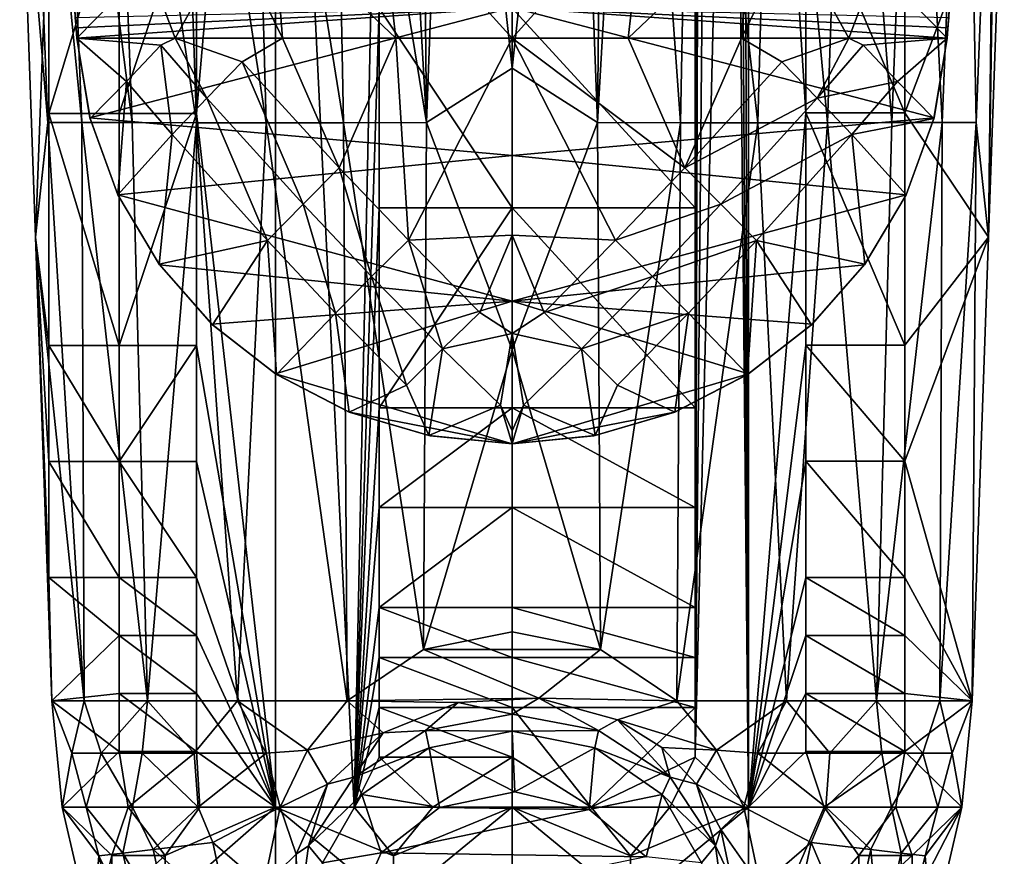
# Model space of a CAD drawing. Extents: x -23 to 23, y -110 to 47.
# Drawn here: x -20 to 20, y -92 to -58 of the extents above; entities that cross this region are included whole.
import ezdxf

# ---------------------------------------------------------------- set-up
doc = ezdxf.new("R2010")
doc.units = 0
doc.header["$MEASUREMENT"] = 0
doc.layers.add('LAYER00001', color=7, linetype='CONTINUOUS')

msp = doc.modelspace()

# ---------------------------------------------------------------- linework, layer by layer
at = {"layer": 'LAYER00001', "color": 253}
for points in [[(-9.75, -24.083, 100.196), (-13.016, -61.379, 100.845), (-9.75, -90, 102.803)], [(-9.75, -24.083, 100.196), (-13.016, -51.805, 100.467), (-13.016, -61.379, 100.845)], [(-6.516, -90, 103.245), (-9.75, -24.083, 100.196), (-9.75, -90, 102.803)], [(-6.516, -90, 103.245), (-5.475, -40.548, 101.394), (-9.75, -24.083, 100.196)], [(9.109, -24.347, 100.308), (7.552, -87.94, 103.041), (9.75, -90, 102.803)], [(9.109, -24.347, 100.308), (8.139, -24.708, 100.463), (7.552, -87.94, 103.041)], [(9.109, -24.347, 100.308), (9.75, -90, 102.803), (9.323, -24.261, 100.272)], [(9.75, -90, 102.803), (9.537, -24.173, 100.234), (9.323, -24.261, 100.272)], [(9.75, -24.083, 100.196), (9.537, -24.173, 100.234), (9.75, -90, 102.803)], [(9.75, -90, 102.803), (12.125, -61.344, 101.128), (9.75, -24.083, 100.196)], [(12.125, -51.758, 100.749), (9.75, -24.083, 100.196), (12.125, -61.344, 101.128)], [(7.745, -24.842, 100.521), (7.552, -87.94, 103.041), (8.139, -24.708, 100.463)], [(7.745, -24.842, 100.521), (7.552, -85.879, 102.96), (7.552, -87.94, 103.041)], [(7.745, -24.842, 100.521), (7.552, -83.818, 102.878), (7.552, -85.879, 102.96)], [(7.745, -24.842, 100.521), (7.552, -81.758, 102.797), (7.552, -83.818, 102.878)], [(7.745, -24.842, 100.521), (7.552, -77.637, 102.634), (7.552, -81.758, 102.797)], [(7.745, -24.842, 100.521), (7.552, -73.516, 102.471), (7.552, -77.637, 102.634)], [(7.745, -24.842, 100.521), (7.552, -65.274, 102.145), (7.552, -73.516, 102.471)], [(7.745, -24.842, 100.521), (7.552, -57.032, 101.819), (7.552, -65.274, 102.145)], [(-5.048, -35.099, 71.691), (-3.53, -61.754, 76.952), (-7.402, -37.916, 73.19)], [(-5.048, -35.099, 71.691), (-3.765, -37.91, 71.948), (-3.53, -61.754, 76.952)], [(5.048, -35.099, 71.691), (3.531, -61.754, 76.953), (3.766, -37.91, 71.948)], [(6.948, -61.759, 78.008), (3.531, -61.754, 76.953), (5.048, -35.099, 71.691)], [(6.948, -61.759, 78.008), (5.048, -35.099, 71.691), (7.402, -37.916, 73.19)], [(-3.765, -37.91, 71.948), (-2.57, -35.958, 71.308), (-3.53, -61.754, 76.952)], [(-3.53, -61.754, 76.952), (-2.57, -35.958, 71.308), (0, -59.507, 76.119)], [(-2.57, -35.958, 71.308), (0, -36.258, 71.177), (0, -59.507, 76.119)], [(0, -59.507, 76.119), (2.568, -35.959, 71.308), (3.531, -61.754, 76.953)], [(0, -59.507, 76.119), (0, -36.258, 71.177), (2.568, -35.959, 71.308)], [(2.568, -35.959, 71.308), (3.766, -37.91, 71.948), (3.531, -61.754, 76.953)], [(-20.082, -37.899, 90.333), (-19.142, -61.746, 92.709), (-20.309, -48.048, 95.877)], [(-17.742, -61.749, 88.751), (-19.142, -61.746, 92.709), (-20.082, -37.899, 90.333)], [(-17.742, -61.749, 88.751), (-20.082, -37.899, 90.333), (-18.703, -37.904, 85.746)], [(-15.673, -61.754, 85.146), (-18.703, -37.904, 85.746), (-16.586, -37.91, 81.55)], [(-15.673, -61.754, 85.146), (-17.742, -61.749, 88.751), (-18.703, -37.904, 85.746)], [(-15.673, -61.754, 85.146), (-16.586, -37.91, 81.55), (-13.016, -61.758, 82.037)], [(-13.816, -37.915, 77.916), (-13.016, -61.758, 82.037), (-16.586, -37.91, 81.55)], [(-13.016, -61.758, 82.037), (-13.816, -37.915, 77.916), (-10.143, -61.76, 79.723)], [(-10.789, -37.917, 75.204), (-10.143, -61.76, 79.723), (-13.816, -37.915, 77.916)], [(-7.402, -37.916, 73.19), (-6.947, -61.759, 78.008), (-10.789, -37.917, 75.204)], [(-10.143, -61.76, 79.723), (-10.789, -37.917, 75.204), (-6.947, -61.759, 78.008)], [(-6.947, -61.759, 78.008), (-7.402, -37.916, 73.19), (-3.53, -61.754, 76.952)], [(6.948, -61.759, 78.008), (7.402, -37.916, 73.19), (10.143, -61.76, 79.723)], [(7.402, -37.916, 73.19), (10.789, -37.917, 75.204), (10.143, -61.76, 79.723)], [(10.143, -61.76, 79.723), (10.789, -37.917, 75.204), (13.016, -61.758, 82.037)], [(13.816, -37.915, 77.916), (13.016, -61.758, 82.037), (10.789, -37.917, 75.204)], [(13.016, -61.758, 82.037), (13.816, -37.915, 77.916), (15.673, -61.754, 85.146)], [(16.586, -37.91, 81.55), (15.673, -61.754, 85.146), (13.816, -37.915, 77.916)], [(17.742, -61.749, 88.75), (15.673, -61.754, 85.146), (16.586, -37.91, 81.55)], [(17.742, -61.749, 88.75), (16.586, -37.91, 81.55), (18.703, -37.904, 85.746)], [(17.742, -61.749, 88.75), (18.703, -37.904, 85.746), (19.142, -61.746, 92.709)], [(18.703, -37.904, 85.746), (20.082, -37.899, 90.333), (19.142, -61.746, 92.709)], [(20.082, -37.899, 90.333), (19.656, -66.476, 97.202), (19.142, -61.746, 92.709)], [(20.082, -37.899, 90.333), (20.309, -48.048, 95.877), (19.656, -66.476, 97.202)], [(-6.516, -90, 103.245), (-5.475, -57.032, 102.046), (-5.475, -40.548, 101.394)], [(-20.309, -48.048, 95.877), (-19.656, -66.476, 97.202), (-19.107, -51.805, 97.084)], [(-19.142, -61.746, 92.709), (-19.656, -66.476, 97.202), (-20.309, -48.048, 95.877)], [(19.656, -66.476, 97.202), (20.309, -48.048, 95.877), (19.82, -51.758, 96.475)], [(-19.107, -51.805, 97.084), (-19.656, -66.476, 97.202), (-19.107, -61.379, 97.463)], [(-19.107, -51.805, 97.084), (-19.107, -61.379, 97.463), (-16.21, -51.805, 99.043)], [(-16.21, -51.805, 99.043), (-19.107, -61.379, 97.463), (-16.21, -61.379, 99.421)], [(-13.016, -61.379, 100.845), (-13.016, -51.805, 100.467), (-16.21, -61.379, 99.421)], [(-16.21, -61.379, 99.421), (-13.016, -51.805, 100.467), (-16.21, -51.805, 99.043)], [(12.125, -51.758, 100.749), (16.21, -61.344, 99.42), (16.21, -51.758, 99.041)], [(16.21, -61.344, 99.42), (12.125, -51.758, 100.749), (12.125, -61.344, 101.128)], [(16.21, -61.344, 99.42), (19.656, -66.476, 97.202), (19.82, -51.758, 96.475)], [(16.21, -51.758, 99.041), (16.21, -61.344, 99.42), (19.82, -51.758, 96.475)], [(-9.84, -53.463, 145.654), (-4.798, -58.264, 147.291), (-5.5, -52.173, 146.796)], [(-4.798, -58.264, 147.291), (0, -58.263, 147.68), (-5.5, -52.173, 146.796)], [(-5.5, -52.173, 146.796), (0, -58.263, 147.68), (0, -52.83, 147.365)], [(0, -52.83, 147.365), (0, -58.263, 147.68), (5.5, -52.173, 146.796)], [(5.5, -52.173, 146.796), (0, -58.263, 147.68), (4.798, -58.264, 147.291)], [(5.5, -52.173, 146.796), (4.798, -58.264, 147.291), (9.84, -53.463, 145.654)], [(-11.539, -54.022, 145.001), (-9.471, -58.263, 146.132), (-9.84, -53.463, 145.654)], [(-9.471, -58.263, 146.132), (-4.798, -58.264, 147.291), (-9.84, -53.463, 145.654)], [(9.84, -53.463, 145.654), (4.798, -58.264, 147.291), (9.471, -58.263, 146.132)], [(9.84, -53.463, 145.654), (9.471, -58.263, 146.132), (11.539, -54.022, 145.001)], [(-15.018, -55.265, 143.284), (-13.894, -58.263, 144.236), (-11.539, -54.022, 145.001)], [(-13.894, -58.263, 144.236), (-9.471, -58.263, 146.132), (-11.539, -54.022, 145.001)], [(11.539, -54.022, 145.001), (9.471, -58.263, 146.132), (13.894, -58.263, 144.236)], [(11.539, -54.022, 145.001), (13.894, -58.263, 144.236), (15.018, -55.265, 143.284)], [(-17.956, -58.263, 141.65), (-15.018, -55.265, 143.284), (-18.059, -56.786, 141.363)], [(-17.956, -58.263, 141.65), (-13.894, -58.263, 144.236), (-15.018, -55.265, 143.284)], [(15.018, -55.265, 143.284), (13.894, -58.263, 144.236), (17.956, -58.263, 141.65)], [(18.059, -56.786, 141.363), (15.018, -55.265, 143.284), (17.956, -58.263, 141.65)], [(-18.124, -55.866, 141.184), (-18.015, -57.422, 139.404), (-17.985, -57.843, 139.512)], [(-17.956, -58.263, 139.622), (-18.124, -55.866, 141.184), (-17.985, -57.843, 139.512)], [(-17.956, -58.263, 139.622), (-18.059, -56.786, 141.363), (-18.124, -55.866, 141.184)], [(17.985, -57.843, 139.512), (18.124, -55.866, 141.184), (17.956, -58.263, 139.622)], [(17.956, -58.263, 139.622), (18.124, -55.866, 141.184), (18.059, -56.786, 141.363)], [(18.015, -57.422, 139.404), (18.124, -55.866, 141.184), (17.985, -57.843, 139.512)], [(-17.956, -58.263, 139.622), (-17.956, -58.263, 141.65), (-18.059, -56.786, 141.363)], [(17.956, -58.263, 141.65), (17.956, -58.263, 139.622), (18.059, -56.786, 141.363)], [(-17.985, -57.843, 139.512), (-18.015, -57.422, 139.404), (0, -57, 139.297)], [(-17.985, -57.843, 139.512), (0, -57, 139.297), (-17.956, -58.263, 139.622)], [(0, -57, 139.297), (-17.415, -61.552, 140.543), (-17.956, -58.263, 139.622)], [(0, -63.109, 141.015), (-17.415, -61.552, 140.543), (0, -57, 139.297)], [(-6.516, -90, 103.245), (-5.475, -65.274, 102.372), (-5.475, -57.032, 102.046)], [(0, -65.274, 102.622), (-5.475, -57.032, 102.046), (-5.475, -65.274, 102.372)], [(0, -65.274, 102.622), (0, -57.032, 102.296), (-5.475, -57.032, 102.046)], [(17.415, -61.552, 140.543), (0, -63.109, 141.015), (0, -57, 139.297)], [(17.956, -58.263, 139.622), (0, -57, 139.297), (17.985, -57.843, 139.512)], [(17.956, -58.263, 139.622), (17.415, -61.552, 140.543), (0, -57, 139.297)], [(0, -57, 139.297), (18.015, -57.422, 139.404), (17.985, -57.843, 139.512)], [(0, -57.032, 102.296), (7.552, -65.274, 102.145), (7.552, -57.032, 101.819)], [(7.552, -65.274, 102.145), (0, -57.032, 102.296), (0, -65.274, 102.622)], [(-13.894, -58.263, 144.236), (-17.956, -58.263, 141.65), (-14.491, -58.554, 143.941)], [(-14.491, -58.554, 143.941), (-17.956, -58.263, 141.65), (-15.901, -60.051, 143.25)], [(-15.901, -60.051, 143.25), (-17.956, -58.263, 141.65), (-17.406, -61.585, 142.381)], [(-17.956, -58.263, 139.622), (-17.415, -61.552, 140.543), (-17.956, -58.263, 141.65)], [(-17.956, -58.263, 141.65), (-17.415, -61.552, 140.543), (-17.406, -61.585, 142.381)], [(-12.591, -60.746, 145.06), (-13.894, -58.263, 144.236), (-14.491, -58.554, 143.941)], [(-9.471, -58.263, 146.132), (-13.894, -58.263, 144.236), (-11.137, -59.248, 145.588)], [(-11.137, -59.248, 145.588), (-13.894, -58.263, 144.236), (-12.591, -60.746, 145.06)], [(-7.125, -63.623, 147.043), (-9.471, -58.263, 146.132), (-11.137, -59.248, 145.588)], [(-4.798, -58.264, 147.291), (-9.471, -58.263, 146.132), (-7.125, -63.623, 147.043)], [(-4.798, -58.264, 147.291), (-7.125, -63.623, 147.043), (-4.274, -66.608, 147.631)], [(-4.798, -58.264, 147.291), (-4.274, -66.608, 147.631), (0, -58.263, 147.68)], [(-4.274, -66.608, 147.631), (0, -66.394, 147.926), (0, -58.263, 147.68)], [(7.125, -63.623, 147.043), (4.798, -58.264, 147.291), (0, -58.263, 147.68)], [(4.274, -66.608, 147.631), (0, -58.263, 147.68), (0, -66.394, 147.926)], [(7.125, -63.623, 147.043), (0, -58.263, 147.68), (4.274, -66.608, 147.631)], [(9.471, -58.263, 146.132), (4.798, -58.264, 147.291), (7.125, -63.623, 147.043)], [(9.471, -58.263, 146.132), (7.125, -63.623, 147.043), (11.137, -59.248, 145.588)], [(9.471, -58.263, 146.132), (11.137, -59.248, 145.588), (13.894, -58.263, 144.236)], [(11.137, -59.248, 145.588), (12.591, -60.746, 145.06), (13.894, -58.263, 144.236)], [(12.591, -60.746, 145.06), (14.491, -58.554, 143.941), (13.894, -58.263, 144.236)], [(17.956, -58.263, 141.65), (13.894, -58.263, 144.236), (14.491, -58.554, 143.941)], [(15.901, -60.051, 143.25), (17.956, -58.263, 141.65), (14.491, -58.554, 143.941)], [(17.406, -61.585, 142.381), (17.956, -58.263, 141.65), (15.901, -60.051, 143.25)], [(17.415, -61.552, 140.543), (17.956, -58.263, 141.65), (17.406, -61.585, 142.381)], [(17.956, -58.263, 139.622), (17.956, -58.263, 141.65), (17.415, -61.552, 140.543)], [(-14.019, -62.244, 144.437), (-14.491, -58.554, 143.941), (-15.901, -60.051, 143.25)], [(-12.591, -60.746, 145.06), (-14.491, -58.554, 143.941), (-14.019, -62.244, 144.437)], [(12.591, -60.746, 145.06), (15.901, -60.051, 143.25), (14.491, -58.554, 143.941)], [(-8.618, -65.124, 146.656), (-11.137, -59.248, 145.588), (-12.591, -60.746, 145.06)], [(-7.125, -63.623, 147.043), (-11.137, -59.248, 145.588), (-8.618, -65.124, 146.656)], [(11.137, -59.248, 145.588), (7.125, -63.623, 147.043), (12.591, -60.746, 145.06)], [(0, -71.132, 78.589), (-3.53, -61.754, 76.952), (0, -59.507, 76.119)], [(0, -59.507, 76.119), (3.531, -61.754, 76.953), (0, -71.132, 78.589)], [(-16.256, -64.728, 143.23), (-15.901, -60.051, 143.25), (-17.406, -61.585, 142.381)], [(-16.256, -64.728, 143.23), (-14.019, -62.244, 144.437), (-15.901, -60.051, 143.25)], [(12.591, -60.746, 145.06), (14.019, -62.244, 144.437), (15.901, -60.051, 143.25)], [(17.406, -61.585, 142.381), (15.901, -60.051, 143.25), (14.019, -62.244, 144.437)], [(-10.08, -66.623, 146.159), (-12.591, -60.746, 145.06), (-14.019, -62.244, 144.437)], [(-8.618, -65.124, 146.656), (-12.591, -60.746, 145.06), (-10.08, -66.623, 146.159)], [(7.125, -63.623, 147.043), (8.618, -65.124, 146.656), (12.591, -60.746, 145.06)], [(12.591, -60.746, 145.06), (8.618, -65.124, 146.656), (14.019, -62.244, 144.437)], [(-19.107, -61.379, 97.463), (-19.656, -66.476, 97.202), (-19.107, -70.953, 97.841)], [(-19.107, -61.379, 97.463), (-19.107, -70.953, 97.841), (-16.21, -70.953, 99.8)], [(-16.21, -61.379, 99.421), (-19.107, -61.379, 97.463), (-16.21, -70.953, 99.8)], [(0, -63.109, 141.015), (-16.255, -64.731, 141.533), (-17.415, -61.552, 140.543)], [(-17.406, -61.585, 142.381), (-17.415, -61.552, 140.543), (-16.255, -64.731, 141.533)], [(-16.256, -64.728, 143.23), (-17.406, -61.585, 142.381), (-16.255, -64.731, 141.533)], [(-13.016, -70.953, 101.224), (-13.016, -61.379, 100.845), (-16.21, -70.953, 99.8)], [(-16.21, -70.953, 99.8), (-13.016, -61.379, 100.845), (-16.21, -61.379, 99.421)], [(-13.016, -61.379, 100.845), (-13.016, -70.953, 101.224), (-9.75, -90, 102.803)], [(16.255, -64.731, 141.533), (0, -63.109, 141.015), (17.415, -61.552, 140.543)], [(9.75, -90, 102.803), (12.125, -70.929, 101.507), (12.125, -61.344, 101.128)], [(12.125, -61.344, 101.128), (16.21, -70.929, 99.799), (16.21, -61.344, 99.42)], [(12.125, -70.929, 101.507), (16.21, -70.929, 99.799), (12.125, -61.344, 101.128)], [(17.406, -61.585, 142.381), (14.019, -62.244, 144.437), (16.256, -64.728, 143.23)], [(16.21, -70.929, 99.799), (19.656, -66.476, 97.202), (16.21, -61.344, 99.42)], [(17.415, -61.552, 140.543), (17.406, -61.585, 142.381), (16.255, -64.731, 141.533)], [(16.255, -64.731, 141.533), (17.406, -61.585, 142.381), (16.256, -64.728, 143.23)], [(-17.649, -85.609, 93.496), (-19.656, -66.476, 97.202), (-19.142, -61.746, 92.709)], [(-17.742, -61.749, 88.751), (-17.649, -85.609, 93.496), (-19.142, -61.746, 92.709)], [(-15.035, -85.607, 89.015), (-17.742, -61.749, 88.751), (-15.673, -61.754, 85.146)], [(-15.035, -85.607, 89.015), (-17.649, -85.609, 93.496), (-17.742, -61.749, 88.751)], [(-15.035, -85.607, 89.015), (-15.673, -61.754, 85.146), (-13.016, -61.758, 82.037)], [(-15.035, -85.607, 89.015), (-13.016, -61.758, 82.037), (-11.329, -85.605, 85.404)], [(-11.329, -85.605, 85.404), (-13.016, -61.758, 82.037), (-10.143, -61.76, 79.723)], [(-11.329, -85.605, 85.404), (-10.143, -61.76, 79.723), (-6.805, -85.605, 82.924)], [(-6.805, -85.605, 82.924), (-10.143, -61.76, 79.723), (-6.947, -61.759, 78.008)], [(-3.653, -83.495, 81.574), (-6.947, -61.759, 78.008), (-3.53, -61.754, 76.952)], [(-6.805, -85.605, 82.924), (-6.947, -61.759, 78.008), (-3.653, -83.495, 81.574)], [(0, -71.132, 78.589), (-3.653, -83.495, 81.574), (-3.53, -61.754, 76.952)], [(3.653, -83.495, 81.574), (0, -71.132, 78.589), (3.531, -61.754, 76.953)], [(6.948, -61.759, 78.008), (3.653, -83.495, 81.574), (3.531, -61.754, 76.953)], [(6.805, -85.605, 82.924), (3.653, -83.495, 81.574), (6.948, -61.759, 78.008)], [(6.805, -85.605, 82.924), (6.948, -61.759, 78.008), (10.143, -61.76, 79.723)], [(6.805, -85.605, 82.924), (10.143, -61.76, 79.723), (11.329, -85.605, 85.404)], [(11.329, -85.605, 85.404), (10.143, -61.76, 79.723), (13.016, -61.758, 82.037)], [(11.329, -85.605, 85.404), (13.016, -61.758, 82.037), (15.035, -85.607, 89.015)], [(15.673, -61.754, 85.146), (15.035, -85.607, 89.015), (13.016, -61.758, 82.037)], [(17.649, -85.609, 93.496), (15.035, -85.607, 89.015), (17.742, -61.749, 88.75)], [(17.742, -61.749, 88.75), (15.035, -85.607, 89.015), (15.673, -61.754, 85.146)], [(17.649, -85.609, 93.496), (19.142, -61.746, 92.709), (18.977, -85.61, 98.526)], [(17.649, -85.609, 93.496), (17.742, -61.749, 88.75), (19.142, -61.746, 92.709)], [(19.142, -61.746, 92.709), (19.656, -66.476, 97.202), (18.977, -85.61, 98.526)], [(-14.555, -67.591, 144.143), (-14.019, -62.244, 144.437), (-16.256, -64.728, 143.23)], [(-14.555, -67.591, 144.143), (-10.08, -66.623, 146.159), (-14.019, -62.244, 144.437)], [(14.019, -62.244, 144.437), (8.618, -65.124, 146.656), (10.08, -66.623, 146.159)], [(14.555, -67.591, 144.143), (14.019, -62.244, 144.437), (10.08, -66.623, 146.159)], [(14.019, -62.244, 144.437), (14.555, -67.591, 144.143), (16.256, -64.728, 143.23)], [(0, -69.115, 143.064), (-16.255, -64.731, 141.533), (0, -63.109, 141.015)], [(0, -69.115, 143.064), (0, -63.109, 141.015), (16.255, -64.731, 141.533)], [(-7.125, -63.623, 147.043), (-8.618, -65.124, 146.656), (-5.794, -68.109, 147.342)], [(-7.125, -63.623, 147.043), (-5.794, -68.109, 147.342), (-4.274, -66.608, 147.631)], [(8.618, -65.124, 146.656), (7.125, -63.623, 147.043), (4.274, -66.608, 147.631)], [(-16.256, -64.728, 143.23), (-16.255, -64.731, 141.533), (-14.555, -67.591, 144.143)], [(-14.535, -67.617, 142.519), (-16.255, -64.731, 141.533), (0, -69.115, 143.064)], [(-16.255, -64.731, 141.533), (-14.535, -67.617, 142.519), (-14.555, -67.591, 144.143)], [(0, -69.115, 143.064), (16.255, -64.731, 141.533), (14.535, -67.617, 142.519)], [(14.555, -67.591, 144.143), (14.535, -67.617, 142.519), (16.255, -64.731, 141.533)], [(14.555, -67.591, 144.143), (16.255, -64.731, 141.533), (16.256, -64.728, 143.23)], [(-7.275, -69.609, 146.914), (-8.618, -65.124, 146.656), (-10.08, -66.623, 146.159)], [(-8.618, -65.124, 146.656), (-7.275, -69.609, 146.914), (-5.794, -68.109, 147.342)], [(-6.516, -90, 103.245), (-5.475, -73.516, 102.698), (-5.475, -65.274, 102.372)], [(-5.475, -65.274, 102.372), (-5.475, -73.516, 102.698), (0, -65.274, 102.622)], [(0, -65.274, 102.622), (-5.475, -73.516, 102.698), (0, -73.516, 102.948)], [(0, -65.274, 102.622), (7.552, -73.516, 102.471), (7.552, -65.274, 102.145)], [(7.552, -73.516, 102.471), (0, -65.274, 102.622), (0, -73.516, 102.948)], [(4.274, -66.608, 147.631), (5.794, -68.109, 147.342), (8.618, -65.124, 146.656)], [(5.794, -68.109, 147.342), (10.08, -66.623, 146.159), (8.618, -65.124, 146.656)], [(-19.107, -70.953, 97.841), (-19.656, -66.476, 97.202), (-19.107, -75.739, 98.031)], [(-19.107, -75.739, 98.031), (-19.656, -66.476, 97.202), (-19.107, -80.526, 98.22)], [(-19.107, -80.526, 98.22), (-19.656, -66.476, 97.202), (-18.977, -85.61, 98.526)], [(-18.977, -85.61, 98.526), (-19.656, -66.476, 97.202), (-17.649, -85.609, 93.496)], [(-2.869, -71.09, 147.657), (-4.274, -66.608, 147.631), (-5.794, -68.109, 147.342)], [(-1.33, -69.588, 147.876), (0, -66.394, 147.926), (-4.274, -66.608, 147.631)], [(-2.869, -71.09, 147.657), (-1.33, -69.588, 147.876), (-4.274, -66.608, 147.631)], [(-1.33, -69.588, 147.876), (0, -70.455, 147.872), (0, -66.394, 147.926)], [(1.33, -69.588, 147.876), (0, -66.394, 147.926), (0, -70.455, 147.872)], [(4.274, -66.608, 147.631), (0, -66.394, 147.926), (1.33, -69.588, 147.876)], [(5.794, -68.109, 147.342), (4.274, -66.608, 147.631), (1.33, -69.588, 147.876)], [(18.977, -85.61, 98.526), (19.656, -66.476, 97.202), (16.21, -75.722, 99.988)], [(16.21, -75.722, 99.988), (19.656, -66.476, 97.202), (16.21, -70.929, 99.799)], [(-14.555, -67.591, 144.143), (-12.355, -70.09, 145.053), (-10.08, -66.623, 146.159)], [(-10.08, -66.623, 146.159), (-12.355, -70.09, 145.053), (-9.719, -72.151, 145.886)], [(-10.08, -66.623, 146.159), (-9.719, -72.151, 145.886), (-7.275, -69.609, 146.914)], [(5.794, -68.109, 147.342), (7.275, -69.609, 146.914), (10.08, -66.623, 146.159)], [(7.275, -69.609, 146.914), (9.719, -72.151, 145.886), (10.08, -66.623, 146.159)], [(9.719, -72.151, 145.886), (12.355, -70.09, 145.053), (10.08, -66.623, 146.159)], [(10.08, -66.623, 146.159), (12.355, -70.09, 145.053), (14.555, -67.591, 144.143)], [(-14.555, -67.591, 144.143), (-14.535, -67.617, 142.519), (-12.38, -70.067, 143.423)], [(-14.555, -67.591, 144.143), (-12.38, -70.067, 143.423), (-12.355, -70.09, 145.053)], [(-14.535, -67.617, 142.519), (0, -69.115, 143.064), (-12.38, -70.067, 143.423)], [(0, -69.115, 143.064), (14.535, -67.617, 142.519), (12.38, -70.067, 143.423)], [(14.555, -67.591, 144.143), (12.355, -70.09, 145.053), (12.38, -70.067, 143.423)], [(14.555, -67.591, 144.143), (12.38, -70.067, 143.423), (14.535, -67.617, 142.519)], [(-5.794, -68.109, 147.342), (-7.275, -69.609, 146.914), (-4.356, -72.59, 147.251)], [(-2.869, -71.09, 147.657), (-5.794, -68.109, 147.342), (-4.356, -72.59, 147.251)], [(1.33, -69.588, 147.876), (2.869, -71.09, 147.657), (5.794, -68.109, 147.342)], [(5.794, -68.109, 147.342), (2.869, -71.09, 147.657), (7.275, -69.609, 146.914)], [(0, -69.115, 143.064), (-9.76, -72.124, 144.231), (-12.38, -70.067, 143.423)], [(0, -75, 145.437), (-9.76, -72.124, 144.231), (0, -69.115, 143.064)], [(0, -69.115, 143.064), (9.76, -72.124, 144.231), (0, -75, 145.437)], [(0, -69.115, 143.064), (12.38, -70.067, 143.423), (9.76, -72.124, 144.231)], [(-7.275, -69.609, 146.914), (-9.719, -72.151, 145.886), (-6.715, -73.701, 146.563)], [(-7.275, -69.609, 146.914), (-6.715, -73.701, 146.563), (-4.356, -72.59, 147.251)], [(-2.869, -71.09, 147.657), (0, -70.455, 147.872), (-1.33, -69.588, 147.876)], [(2.869, -71.09, 147.657), (1.33, -69.588, 147.876), (0, -70.455, 147.872)], [(7.275, -69.609, 146.914), (2.869, -71.09, 147.657), (4.356, -72.59, 147.251)], [(6.715, -73.701, 146.563), (7.275, -69.609, 146.914), (4.356, -72.59, 147.251)], [(6.715, -73.701, 146.563), (9.719, -72.151, 145.886), (7.275, -69.609, 146.914)], [(-12.355, -70.09, 145.053), (-12.38, -70.067, 143.423), (-9.76, -72.124, 144.231)], [(-12.355, -70.09, 145.053), (-9.76, -72.124, 144.231), (-9.719, -72.151, 145.886)], [(9.76, -72.124, 144.231), (12.355, -70.09, 145.053), (9.719, -72.151, 145.886)], [(12.38, -70.067, 143.423), (12.355, -70.09, 145.053), (9.76, -72.124, 144.231)], [(-2.869, -71.09, 147.657), (-0.471, -73.415, 147.49), (0, -70.455, 147.872)], [(-0.471, -73.415, 147.49), (0, -74.47, 147.278), (0, -70.455, 147.872)], [(0, -70.455, 147.872), (0.471, -73.415, 147.49), (2.869, -71.09, 147.657)], [(0, -70.455, 147.872), (0, -74.47, 147.278), (0.471, -73.415, 147.49)], [(-16.21, -70.953, 99.8), (-19.107, -70.953, 97.841), (-16.21, -75.739, 99.989)], [(-16.21, -75.739, 99.989), (-19.107, -70.953, 97.841), (-19.107, -75.739, 98.031)], [(-13.016, -75.739, 101.413), (-13.016, -70.953, 101.224), (-16.21, -75.739, 99.989)], [(-16.21, -75.739, 99.989), (-13.016, -70.953, 101.224), (-16.21, -70.953, 99.8)], [(-9.75, -90, 102.803), (-13.016, -70.953, 101.224), (-13.016, -75.739, 101.413)], [(9.75, -90, 102.803), (12.125, -75.722, 101.697), (12.125, -70.929, 101.507)], [(12.125, -70.929, 101.507), (16.21, -75.722, 99.988), (16.21, -70.929, 99.799)], [(16.21, -75.722, 99.988), (12.125, -70.929, 101.507), (12.125, -75.722, 101.697)], [(-2.869, -71.09, 147.657), (-4.356, -72.59, 147.251), (-3.437, -74.669, 147.009)], [(0, -71.132, 78.589), (0, -82.757, 81.06), (-3.653, -83.495, 81.574)], [(-2.869, -71.09, 147.657), (-3.437, -74.669, 147.009), (-0.471, -73.415, 147.49)], [(0, -82.757, 81.06), (0, -71.132, 78.589), (3.653, -83.495, 81.574)], [(3.437, -74.669, 147.009), (2.869, -71.09, 147.657), (0.471, -73.415, 147.49)], [(4.356, -72.59, 147.251), (2.869, -71.09, 147.657), (3.437, -74.669, 147.009)], [(0, -75, 145.437), (-6.701, -73.706, 144.883), (-9.76, -72.124, 144.231)], [(-9.719, -72.151, 145.886), (-9.76, -72.124, 144.231), (-6.701, -73.706, 144.883)], [(-6.715, -73.701, 146.563), (-9.719, -72.151, 145.886), (-6.701, -73.706, 144.883)], [(9.76, -72.124, 144.231), (6.701, -73.706, 144.883), (0, -75, 145.437)], [(9.76, -72.124, 144.231), (9.719, -72.151, 145.886), (6.701, -73.706, 144.883)], [(6.701, -73.706, 144.883), (9.719, -72.151, 145.886), (6.715, -73.701, 146.563)], [(-4.356, -72.59, 147.251), (-6.715, -73.701, 146.563), (-3.437, -74.669, 147.009)], [(6.715, -73.701, 146.563), (4.356, -72.59, 147.251), (3.437, -74.669, 147.009)], [(-6.516, -90, 103.245), (-5.475, -77.637, 102.861), (-5.475, -73.516, 102.698)], [(-5.475, -73.516, 102.698), (-5.475, -77.637, 102.861), (0, -73.516, 102.948)], [(0, -73.516, 102.948), (-5.475, -77.637, 102.861), (0, -77.637, 103.111)], [(-3.437, -74.669, 147.009), (0, -75, 147.165), (-0.471, -73.415, 147.49)], [(0, -75, 147.165), (0, -74.47, 147.278), (-0.471, -73.415, 147.49)], [(0, -74.47, 147.278), (0, -75, 147.165), (0.471, -73.415, 147.49)], [(0, -75, 147.165), (3.437, -74.669, 147.009), (0.471, -73.415, 147.49)], [(7.552, -73.516, 102.471), (0, -73.516, 102.948), (7.552, -77.637, 102.634)], [(7.552, -77.637, 102.634), (0, -73.516, 102.948), (0, -77.637, 103.111)], [(-6.715, -73.701, 146.563), (-6.701, -73.706, 144.883), (-3.437, -74.669, 147.009)], [(-3.376, -74.681, 145.299), (-6.701, -73.706, 144.883), (0, -75, 145.437)], [(-6.701, -73.706, 144.883), (-3.376, -74.681, 145.299), (-3.437, -74.669, 147.009)], [(0, -75, 145.437), (6.701, -73.706, 144.883), (3.376, -74.681, 145.299)], [(3.437, -74.669, 147.009), (3.376, -74.681, 145.299), (6.701, -73.706, 144.883)], [(3.437, -74.669, 147.009), (6.701, -73.706, 144.883), (6.715, -73.701, 146.563)], [(-3.437, -74.669, 147.009), (-3.376, -74.681, 145.299), (0, -75, 147.165)], [(0, -75, 147.165), (-3.376, -74.681, 145.299), (0, -75, 145.437)], [(3.437, -74.669, 147.009), (0, -75, 147.165), (3.376, -74.681, 145.299)], [(3.376, -74.681, 145.299), (0, -75, 147.165), (0, -75, 145.437)], [(-16.21, -80.526, 100.178), (-19.107, -75.739, 98.031), (-19.107, -80.526, 98.22)], [(-16.21, -80.526, 100.178), (-16.21, -75.739, 99.989), (-19.107, -75.739, 98.031)], [(-16.21, -75.739, 99.989), (-13.016, -80.526, 101.602), (-13.016, -75.739, 101.413)], [(-13.016, -80.526, 101.602), (-16.21, -75.739, 99.989), (-16.21, -80.526, 100.178)], [(-13.016, -80.526, 101.602), (-9.75, -90, 102.803), (-13.016, -75.739, 101.413)], [(9.75, -90, 102.803), (12.125, -80.515, 101.886), (12.125, -75.722, 101.697)], [(12.125, -75.722, 101.697), (16.21, -80.515, 100.178), (16.21, -75.722, 99.988)], [(16.21, -80.515, 100.178), (12.125, -75.722, 101.697), (12.125, -80.515, 101.886)], [(18.977, -85.61, 98.526), (16.21, -75.722, 99.988), (16.21, -80.515, 100.178)], [(-6.516, -90, 103.245), (-5.475, -81.758, 103.024), (-5.475, -77.637, 102.861)], [(-5.475, -77.637, 102.861), (-5.475, -81.758, 103.024), (0, -77.637, 103.111)], [(0, -77.637, 103.111), (-5.475, -81.758, 103.024), (0, -81.758, 103.274)], [(0, -77.637, 103.111), (7.552, -81.758, 102.797), (7.552, -77.637, 102.634)], [(7.552, -81.758, 102.797), (0, -77.637, 103.111), (0, -81.758, 103.274)], [(-16.21, -82.92, 100.273), (-19.107, -80.526, 98.22), (-18.977, -85.61, 98.526)], [(-16.21, -80.526, 100.178), (-19.107, -80.526, 98.22), (-16.21, -82.92, 100.273)], [(-16.21, -80.526, 100.178), (-13.016, -82.92, 101.697), (-13.016, -80.526, 101.602)], [(-13.016, -82.92, 101.697), (-16.21, -80.526, 100.178), (-16.21, -82.92, 100.273)], [(-13.016, -80.526, 101.602), (-13.016, -82.92, 101.697), (-9.75, -90, 102.803)], [(9.75, -90, 102.803), (12.125, -82.911, 101.981), (12.125, -80.515, 101.886)], [(16.21, -80.515, 100.178), (12.125, -80.515, 101.886), (16.21, -82.911, 100.273)], [(16.21, -82.911, 100.273), (12.125, -80.515, 101.886), (12.125, -82.911, 101.981)], [(18.977, -85.61, 98.526), (16.21, -80.515, 100.178), (16.21, -82.911, 100.273)], [(-6.516, -90, 103.245), (-5.475, -83.818, 103.105), (-5.475, -81.758, 103.024)], [(0, -83.818, 103.356), (-5.475, -81.758, 103.024), (-5.475, -83.818, 103.105)], [(0, -83.818, 103.356), (0, -81.758, 103.274), (-5.475, -81.758, 103.024)], [(0, -81.758, 103.274), (7.552, -83.818, 102.878), (7.552, -81.758, 102.797)], [(7.552, -83.818, 102.878), (0, -81.758, 103.274), (0, -83.818, 103.356)], [(0, -82.757, 81.06), (3.653, -83.495, 81.574), (-3.653, -83.495, 81.574)], [(-18.977, -85.61, 98.526), (-16.21, -85.313, 100.368), (-16.21, -82.92, 100.273)], [(-16.21, -85.313, 100.368), (-13.016, -85.313, 101.792), (-16.21, -82.92, 100.273)], [(-16.21, -82.92, 100.273), (-13.016, -85.313, 101.792), (-13.016, -82.92, 101.697)], [(-9.75, -90, 102.803), (-13.016, -82.92, 101.697), (-13.016, -85.313, 101.792)], [(9.75, -90, 102.803), (12.125, -85.307, 102.076), (12.125, -82.911, 101.981)], [(16.21, -82.911, 100.273), (12.125, -82.911, 101.981), (16.21, -85.307, 100.367)], [(16.21, -85.307, 100.367), (12.125, -82.911, 101.981), (12.125, -85.307, 102.076)], [(18.977, -85.61, 98.526), (16.21, -82.911, 100.273), (16.21, -85.307, 100.367)], [(-6.805, -85.605, 82.924), (-3.653, -83.495, 81.574), (1.101, -85.506, 82.864)], [(-3.653, -83.495, 81.574), (3.653, -83.495, 81.574), (1.101, -85.506, 82.864)], [(3.653, -83.495, 81.574), (6.805, -85.605, 82.924), (1.101, -85.506, 82.864)], [(-6.516, -90, 103.245), (-5.475, -85.879, 103.187), (-5.475, -83.818, 103.105)], [(0, -85.879, 103.437), (-5.475, -83.818, 103.105), (-5.475, -85.879, 103.187)], [(0, -85.879, 103.437), (0, -83.818, 103.356), (-5.475, -83.818, 103.105)], [(7.552, -83.818, 102.878), (0, -83.818, 103.356), (7.552, -85.879, 102.96)], [(7.552, -85.879, 102.96), (0, -83.818, 103.356), (0, -85.879, 103.437)], [(-16.21, -85.313, 100.368), (-18.977, -85.61, 98.526), (-16.21, -87.706, 100.462)], [(-18.977, -85.61, 98.526), (-17.649, -85.609, 93.496), (-18.158, -87.774, 95.556)], [(-18.977, -85.61, 98.526), (-18.558, -90, 99.025), (-16.21, -87.706, 100.462)], [(-18.977, -85.61, 98.526), (-18.158, -87.774, 95.556), (-18.558, -90, 99.025)], [(-18.158, -87.774, 95.556), (-17.649, -85.609, 93.496), (-16.954, -87.773, 92.554)], [(-17.649, -85.609, 93.496), (-15.035, -85.607, 89.015), (-16.954, -87.773, 92.554)], [(-15.035, -85.607, 89.015), (-15.259, -87.772, 89.804), (-16.954, -87.773, 92.554)], [(-16.21, -87.706, 100.462), (-13.016, -87.706, 101.886), (-16.21, -85.313, 100.368)], [(-16.21, -85.313, 100.368), (-13.016, -87.706, 101.886), (-13.016, -85.313, 101.792)], [(-15.259, -87.772, 89.804), (-15.035, -85.607, 89.015), (-13.114, -87.77, 87.374)], [(-13.114, -87.77, 87.374), (-15.035, -85.607, 89.015), (-11.329, -85.605, 85.404)], [(-10.137, -87.769, 85.052), (-13.114, -87.77, 87.374), (-11.329, -85.605, 85.404)], [(-13.016, -87.706, 101.886), (-9.75, -90, 102.803), (-13.016, -85.313, 101.792)], [(-6.805, -85.605, 82.924), (-8.44, -87.642, 84.072), (-11.329, -85.605, 85.404)], [(-11.329, -85.605, 85.404), (-8.44, -87.642, 84.072), (-10.137, -87.769, 85.052)], [(-5.319, -86.923, 83.683), (-8.44, -87.642, 84.072), (-6.805, -85.605, 82.924)], [(-6.805, -85.605, 82.924), (1.101, -85.506, 82.864), (-2.216, -85.682, 82.97)], [(-5.319, -86.923, 83.683), (-6.805, -85.605, 82.924), (-2.216, -85.682, 82.97)], [(-2.216, -85.682, 82.97), (-3.564, -86.835, 82.079), (-5.319, -86.923, 83.683)], [(-2.216, -85.682, 82.97), (0, -86.157, 81.763), (-3.564, -86.835, 82.079)], [(1.101, -85.506, 82.864), (0, -86.157, 81.763), (-2.216, -85.682, 82.97)], [(1.101, -85.506, 82.864), (3.564, -86.835, 82.079), (0, -86.157, 81.763)], [(4.352, -86.397, 83.388), (3.564, -86.835, 82.079), (1.101, -85.506, 82.864)], [(1.101, -85.506, 82.864), (6.805, -85.605, 82.924), (4.352, -86.397, 83.388)], [(4.352, -86.397, 83.388), (6.805, -85.605, 82.924), (8.44, -87.642, 84.072)], [(6.805, -85.605, 82.924), (11.329, -85.605, 85.404), (8.44, -87.642, 84.072)], [(8.44, -87.642, 84.072), (11.329, -85.605, 85.404), (10.137, -87.769, 85.052)], [(9.75, -90, 102.803), (12.125, -87.704, 102.17), (12.125, -85.307, 102.076)], [(10.137, -87.769, 85.052), (11.329, -85.605, 85.404), (13.114, -87.77, 87.374)], [(11.329, -85.605, 85.404), (15.035, -85.607, 89.015), (13.114, -87.77, 87.374)], [(12.125, -85.307, 102.076), (16.21, -87.704, 100.462), (16.21, -85.307, 100.367)], [(16.21, -87.704, 100.462), (12.125, -85.307, 102.076), (12.125, -87.704, 102.17)], [(13.114, -87.77, 87.374), (15.035, -85.607, 89.015), (15.259, -87.772, 89.804)], [(17.649, -85.609, 93.496), (16.954, -87.773, 92.554), (15.035, -85.607, 89.015)], [(15.259, -87.772, 89.804), (15.035, -85.607, 89.015), (16.954, -87.773, 92.554)], [(18.977, -85.61, 98.526), (16.21, -85.307, 100.367), (16.21, -87.704, 100.462)], [(18.977, -85.61, 98.526), (16.21, -87.704, 100.462), (18.558, -90, 99.025)], [(17.649, -85.609, 93.496), (18.158, -87.774, 95.556), (16.954, -87.773, 92.554)], [(17.649, -85.609, 93.496), (18.977, -85.61, 98.526), (18.158, -87.774, 95.556)], [(18.558, -90, 99.025), (18.158, -87.774, 95.556), (18.977, -85.61, 98.526)], [(-6.516, -90, 103.245), (-5.475, -87.94, 103.268), (-5.475, -85.879, 103.187)], [(0, -87.94, 103.519), (-5.475, -85.879, 103.187), (-5.475, -87.94, 103.268)], [(-5.475, -85.879, 103.187), (0, -87.94, 103.519), (0, -85.879, 103.437)], [(0, -85.879, 103.437), (3.263, -90, 103.511), (7.552, -85.879, 102.96)], [(0, -85.879, 103.437), (0, -87.94, 103.519), (3.263, -90, 103.511)], [(7.552, -85.879, 102.96), (3.263, -90, 103.511), (7.552, -87.94, 103.041)], [(0, -86.856, 82.089), (-3.564, -86.835, 82.079), (0, -86.157, 81.763)], [(3.564, -86.835, 82.079), (0, -86.856, 82.089), (0, -86.157, 81.763)], [(6.528, -88.753, 82.974), (3.564, -86.835, 82.079), (4.352, -86.397, 83.388)], [(6.184, -87.541, 84.018), (6.528, -88.753, 82.974), (4.352, -86.397, 83.388)], [(6.184, -87.541, 84.018), (4.352, -86.397, 83.388), (8.44, -87.642, 84.072)], [(-5.319, -86.923, 83.683), (-7.618, -89.046, 84.782), (-8.44, -87.642, 84.072)], [(-5.319, -86.923, 83.683), (-6.528, -88.753, 82.974), (-7.618, -89.046, 84.782)], [(-5.319, -86.923, 83.683), (-3.564, -86.835, 82.079), (-6.528, -88.753, 82.974)], [(-3.42, -87.542, 82.409), (-6.528, -88.753, 82.974), (-3.564, -86.835, 82.079)], [(-3.42, -87.542, 82.409), (-3.564, -86.835, 82.079), (0, -86.856, 82.089)], [(0.111, -89.361, 80.168), (-3.42, -87.542, 82.409), (0, -86.856, 82.089)], [(3.564, -86.835, 82.079), (3.42, -87.542, 82.409), (0, -86.856, 82.089)], [(3.42, -87.542, 82.409), (0.111, -89.361, 80.168), (0, -86.856, 82.089)], [(3.564, -86.835, 82.079), (6.528, -88.753, 82.974), (3.42, -87.542, 82.409)], [(-16.21, -87.706, 100.462), (-18.558, -90, 99.025), (-15.839, -90, 100.754)], [(-13.016, -87.706, 101.886), (-16.21, -87.706, 100.462), (-15.839, -90, 100.754)], [(-12.877, -90, 102.024), (-13.016, -87.706, 101.886), (-15.839, -90, 100.754)], [(-12.877, -90, 102.024), (-9.75, -90, 102.803), (-13.016, -87.706, 101.886)], [(-8.44, -87.642, 84.072), (-9.559, -90, 85.229), (-10.137, -87.769, 85.052)], [(-8.44, -87.642, 84.072), (-7.618, -89.046, 84.782), (-9.559, -90, 85.229)], [(-6.2, -89.473, 83.31), (-6.528, -88.753, 82.974), (-3.42, -87.542, 82.409)], [(-2.988, -90.004, 80.468), (-6.2, -89.473, 83.31), (-3.42, -87.542, 82.409)], [(-2.988, -90.004, 80.468), (-3.42, -87.542, 82.409), (0.111, -89.361, 80.168)], [(3.42, -87.542, 82.409), (3.184, -90.097, 80.511), (0.111, -89.361, 80.168)], [(3.42, -87.542, 82.409), (6.2, -89.473, 83.31), (3.184, -90.097, 80.511)], [(3.42, -87.542, 82.409), (6.528, -88.753, 82.974), (6.2, -89.473, 83.31)], [(6.184, -87.541, 84.018), (7.618, -89.046, 84.782), (6.528, -88.753, 82.974)], [(6.184, -87.541, 84.018), (8.44, -87.642, 84.072), (7.618, -89.046, 84.782)], [(8.44, -87.642, 84.072), (9.559, -90, 85.229), (7.618, -89.046, 84.782)], [(9.559, -90, 85.229), (8.44, -87.642, 84.072), (10.137, -87.769, 85.052)], [(9.75, -90, 102.803), (12.877, -90, 102.024), (12.125, -87.704, 102.17)], [(12.125, -87.704, 102.17), (12.877, -90, 102.024), (16.21, -87.704, 100.462)], [(12.877, -90, 102.024), (15.839, -90, 100.754), (16.21, -87.704, 100.462)], [(16.21, -87.704, 100.462), (15.839, -90, 100.754), (18.558, -90, 99.025)], [(-18.158, -87.774, 95.556), (-17.564, -90, 94.887), (-18.558, -90, 99.025)], [(-17.564, -90, 94.887), (-18.158, -87.774, 95.556), (-16.954, -87.773, 92.554)], [(-16.954, -87.773, 92.554), (-15.66, -90, 91.082), (-17.564, -90, 94.887)], [(-15.259, -87.772, 89.804), (-15.66, -90, 91.082), (-16.954, -87.773, 92.554)], [(-15.259, -87.772, 89.804), (-12.945, -90, 87.806), (-15.66, -90, 91.082)], [(-13.114, -87.77, 87.374), (-12.945, -90, 87.806), (-15.259, -87.772, 89.804)], [(-13.114, -87.77, 87.374), (-10.137, -87.769, 85.052), (-12.945, -90, 87.806)], [(-10.137, -87.769, 85.052), (-9.559, -90, 85.229), (-12.945, -90, 87.806)], [(-3.263, -90, 103.511), (-5.475, -87.94, 103.268), (-6.516, -90, 103.245)], [(-3.263, -90, 103.511), (0, -87.94, 103.519), (-5.475, -87.94, 103.268)], [(-3.263, -90, 103.511), (0, -90, 103.6), (0, -87.94, 103.519)], [(0, -87.94, 103.519), (0, -90, 103.6), (3.263, -90, 103.511)], [(3.263, -90, 103.511), (6.516, -90, 103.245), (7.552, -87.94, 103.041)], [(7.552, -87.94, 103.041), (6.516, -90, 103.245), (9.75, -90, 102.803)], [(9.559, -90, 85.229), (10.137, -87.769, 85.052), (12.945, -90, 87.806)], [(13.114, -87.77, 87.374), (12.945, -90, 87.806), (10.137, -87.769, 85.052)], [(12.945, -90, 87.806), (13.114, -87.77, 87.374), (15.259, -87.772, 89.804)], [(15.66, -90, 91.082), (12.945, -90, 87.806), (15.259, -87.772, 89.804)], [(15.66, -90, 91.082), (15.259, -87.772, 89.804), (16.954, -87.773, 92.554)], [(17.564, -90, 94.887), (15.66, -90, 91.082), (16.954, -87.773, 92.554)], [(17.564, -90, 94.887), (16.954, -87.773, 92.554), (18.158, -87.774, 95.556)], [(18.558, -90, 99.025), (17.564, -90, 94.887), (18.158, -87.774, 95.556)], [(-7.618, -89.046, 84.782), (-6.528, -88.753, 82.974), (-8.391, -91.589, 84.296)], [(-6.2, -89.473, 83.31), (-8.391, -91.589, 84.296), (-6.528, -88.753, 82.974)], [(6.2, -89.473, 83.31), (6.528, -88.753, 82.974), (8.391, -91.589, 84.296)], [(7.618, -89.046, 84.782), (8.391, -91.589, 84.296), (6.528, -88.753, 82.974)], [(-9.559, -90, 85.229), (-7.618, -89.046, 84.782), (-8.905, -91.938, 86.051)], [(-7.618, -89.046, 84.782), (-8.391, -91.589, 84.296), (-8.905, -91.938, 86.051)], [(8.615, -90.917, 85.632), (8.391, -91.589, 84.296), (7.618, -89.046, 84.782)], [(7.618, -89.046, 84.782), (9.559, -90, 85.229), (8.615, -90.917, 85.632)], [(-7.821, -92.288, 84.622), (-8.391, -91.589, 84.296), (-6.2, -89.473, 83.31)], [(-5.403, -91.878, 81.342), (-7.821, -92.288, 84.622), (-6.2, -89.473, 83.31)], [(-5.403, -91.878, 81.342), (-6.2, -89.473, 83.31), (-2.988, -90.004, 80.468)], [(3.184, -90.097, 80.511), (-2.988, -90.004, 80.468), (0.111, -89.361, 80.168)], [(3.184, -90.097, 80.511), (6.2, -89.473, 83.31), (5.529, -92.044, 81.419)], [(5.529, -92.044, 81.419), (6.2, -89.473, 83.31), (7.821, -92.288, 84.622)], [(6.2, -89.473, 83.31), (8.391, -91.589, 84.296), (7.821, -92.288, 84.622)], [(-15.839, -90, 100.754), (-18.558, -90, 99.025), (-16.51, -91.993, 100.46)], [(-18.558, -90, 99.025), (-17.315, -95.337, 100.063), (-16.51, -91.993, 100.46)], [(-17.048, -92.004, 94.744), (-17.315, -95.337, 100.063), (-18.558, -90, 99.025)], [(-17.564, -90, 94.887), (-17.048, -92.004, 94.744), (-18.558, -90, 99.025)], [(-17.564, -90, 94.887), (-16.059, -91.889, 92.559), (-17.048, -92.004, 94.744)], [(-17.564, -90, 94.887), (-15.66, -90, 91.082), (-16.059, -91.889, 92.559)], [(-16.51, -91.993, 100.46), (-14.313, -91.996, 101.556), (-15.839, -90, 100.754)], [(-16.059, -91.889, 92.559), (-15.66, -90, 91.082), (-14.803, -91.742, 90.517)], [(-14.313, -91.996, 101.556), (-12.877, -90, 102.024), (-15.839, -90, 100.754)], [(-15.66, -90, 91.082), (-12.945, -90, 87.806), (-14.803, -91.742, 90.517)], [(-14.803, -91.742, 90.517), (-12.945, -90, 87.806), (-12.342, -91.454, 87.681)], [(-9.75, -97.181, 102.983), (-9.75, -90, 102.803), (-14.313, -93.988, 101.62)], [(-14.313, -93.988, 101.62), (-9.75, -90, 102.803), (-14.313, -91.996, 101.556)], [(-9.75, -90, 102.803), (-12.877, -90, 102.024), (-14.313, -91.996, 101.556)], [(-12.945, -90, 87.806), (-9.559, -90, 85.229), (-12.342, -91.454, 87.681)], [(-9.559, -90, 85.229), (-10.247, -93.252, 86.548), (-12.342, -91.454, 87.681)], [(-10.247, -93.252, 86.548), (-9.559, -90, 85.229), (-8.905, -91.938, 86.051)], [(-9.75, -90, 102.803), (-4.891, -92.003, 103.477), (-6.516, -90, 103.245)], [(-9.75, -90, 102.803), (-4.891, -94.014, 103.541), (-4.891, -92.003, 103.477)], [(-9.75, -90, 102.803), (-9.75, -97.181, 102.983), (-4.891, -94.014, 103.541)], [(-4.891, -92.003, 103.477), (-3.263, -90, 103.511), (-6.516, -90, 103.245)], [(-5.403, -91.878, 81.342), (-2.988, -90.004, 80.468), (3.184, -90.097, 80.511)], [(5.529, -92.044, 81.419), (-5.403, -91.878, 81.342), (3.184, -90.097, 80.511)], [(0, -90, 103.6), (-4.891, -94.014, 103.541), (0, -97.216, 103.779)], [(0, -90, 103.6), (-4.891, -92.003, 103.477), (-4.891, -94.014, 103.541)], [(0, -90, 103.6), (-3.263, -90, 103.511), (-4.891, -92.003, 103.477)], [(0, -90, 103.6), (4.891, -92.003, 103.477), (3.263, -90, 103.511)], [(0, -90, 103.6), (4.891, -94.014, 103.541), (4.891, -92.003, 103.477)], [(0, -90, 103.6), (0, -97.216, 103.779), (4.891, -94.014, 103.541)], [(4.891, -92.003, 103.477), (6.516, -90, 103.245), (3.263, -90, 103.511)], [(9.75, -90, 102.803), (4.891, -94.014, 103.541), (9.75, -97.181, 102.983)], [(9.75, -90, 102.803), (4.891, -92.003, 103.477), (4.891, -94.014, 103.541)], [(9.75, -90, 102.803), (6.516, -90, 103.245), (4.891, -92.003, 103.477)], [(8.615, -90.917, 85.632), (9.559, -90, 85.229), (10.247, -93.252, 86.548)], [(10.247, -93.252, 86.548), (9.559, -90, 85.229), (12.342, -91.454, 87.681)], [(12.945, -90, 87.806), (12.342, -91.454, 87.681), (9.559, -90, 85.229)], [(14.313, -91.996, 101.556), (12.877, -90, 102.024), (9.75, -97.181, 102.983)], [(12.877, -90, 102.024), (9.75, -90, 102.803), (9.75, -97.181, 102.983)], [(12.945, -90, 87.806), (14.803, -91.742, 90.517), (12.342, -91.454, 87.681)], [(15.839, -90, 100.754), (12.877, -90, 102.024), (14.313, -91.996, 101.556)], [(15.66, -90, 91.082), (14.803, -91.742, 90.517), (12.945, -90, 87.806)], [(15.839, -90, 100.754), (14.313, -91.996, 101.556), (16.51, -91.993, 100.46)], [(15.66, -90, 91.082), (16.059, -91.889, 92.559), (14.803, -91.742, 90.517)], [(15.66, -90, 91.082), (17.564, -90, 94.887), (16.059, -91.889, 92.559)], [(15.839, -90, 100.754), (16.51, -91.993, 100.46), (18.558, -90, 99.025)], [(16.059, -91.889, 92.559), (17.564, -90, 94.887), (17.048, -92.004, 94.744)], [(18.558, -90, 99.025), (16.51, -93.973, 100.524), (17.315, -95.337, 100.063)], [(18.558, -90, 99.025), (16.51, -91.993, 100.46), (16.51, -93.973, 100.524)], [(17.564, -90, 94.887), (18.558, -90, 99.025), (17.048, -92.004, 94.744)], [(17.048, -92.004, 94.744), (18.558, -90, 99.025), (17.315, -95.337, 100.063)], [(9.049, -92.978, 86.448), (8.391, -91.589, 84.296), (8.615, -90.917, 85.632)], [(9.049, -92.978, 86.448), (8.615, -90.917, 85.632), (10.247, -93.252, 86.548)], [(-14.008, -95.361, 91.087), (-16.059, -91.889, 92.559), (-14.803, -91.742, 90.517)], [(-14.803, -91.742, 90.517), (-12.342, -91.454, 87.681), (-11.701, -94.493, 88.118)], [(-14.008, -95.361, 91.087), (-14.803, -91.742, 90.517), (-11.701, -94.493, 88.118)], [(-12.342, -91.454, 87.681), (-10.247, -93.252, 86.548), (-11.701, -94.493, 88.118)], [(-8.905, -91.938, 86.051), (-8.391, -91.589, 84.296), (-8.84, -94.865, 85.824)], [(-7.821, -92.288, 84.622), (-8.84, -94.865, 85.824), (-8.391, -91.589, 84.296)], [(7.821, -92.288, 84.622), (8.391, -91.589, 84.296), (8.84, -94.865, 85.824)], [(8.84, -94.865, 85.824), (8.391, -91.589, 84.296), (9.049, -92.978, 86.448)], [(12.342, -91.454, 87.681), (11.701, -94.493, 88.118), (10.247, -93.252, 86.548)], [(11.701, -94.493, 88.118), (12.342, -91.454, 87.681), (14.008, -95.361, 91.087)], [(14.803, -91.742, 90.517), (14.008, -95.361, 91.087), (12.342, -91.454, 87.681)], [(15.166, -95.787, 93.218), (14.008, -95.361, 91.087), (14.803, -91.742, 90.517)], [(16.059, -91.889, 92.559), (15.166, -95.787, 93.218), (14.803, -91.742, 90.517)], [(-16.51, -91.993, 100.46), (-17.315, -95.337, 100.063), (-16.51, -93.973, 100.524)], [(-17.315, -95.337, 100.063), (-17.048, -92.004, 94.744), (-16.055, -96.106, 95.492)], [(-16.059, -91.889, 92.559), (-15.166, -95.787, 93.218), (-17.048, -92.004, 94.744)], [(-17.048, -92.004, 94.744), (-15.166, -95.787, 93.218), (-16.055, -96.106, 95.492)], [(-14.313, -91.996, 101.556), (-16.51, -91.993, 100.46), (-16.51, -93.973, 100.524)], [(-16.51, -93.973, 100.524), (-14.313, -93.988, 101.62), (-14.313, -91.996, 101.556)], [(-14.008, -95.361, 91.087), (-15.166, -95.787, 93.218), (-16.059, -91.889, 92.559)], [(-10.247, -93.252, 86.548), (-8.905, -91.938, 86.051), (-8.919, -95.062, 87.153)], [(-8.905, -91.938, 86.051), (-8.84, -94.865, 85.824), (-8.919, -95.062, 87.153)], [(-6.579, -94.555, 82.59), (-7.821, -92.288, 84.622), (-5.403, -91.878, 81.342)], [(5.529, -92.044, 81.419), (-6.579, -94.555, 82.59), (-5.403, -91.878, 81.342)], [(9.75, -97.181, 102.983), (14.313, -93.988, 101.62), (14.313, -91.996, 101.556)], [(16.51, -93.973, 100.524), (16.51, -91.993, 100.46), (14.313, -93.988, 101.62)], [(14.313, -91.996, 101.556), (14.313, -93.988, 101.62), (16.51, -91.993, 100.46)], [(16.059, -91.889, 92.559), (16.055, -96.106, 95.492), (15.166, -95.787, 93.218)], [(16.059, -91.889, 92.559), (17.048, -92.004, 94.744), (16.055, -96.106, 95.492)], [(16.055, -96.106, 95.492), (17.048, -92.004, 94.744), (17.315, -95.337, 100.063)]]:
    msp.add_3dface(points, dxfattribs=at)

doc.saveas('drawing.dxf')
